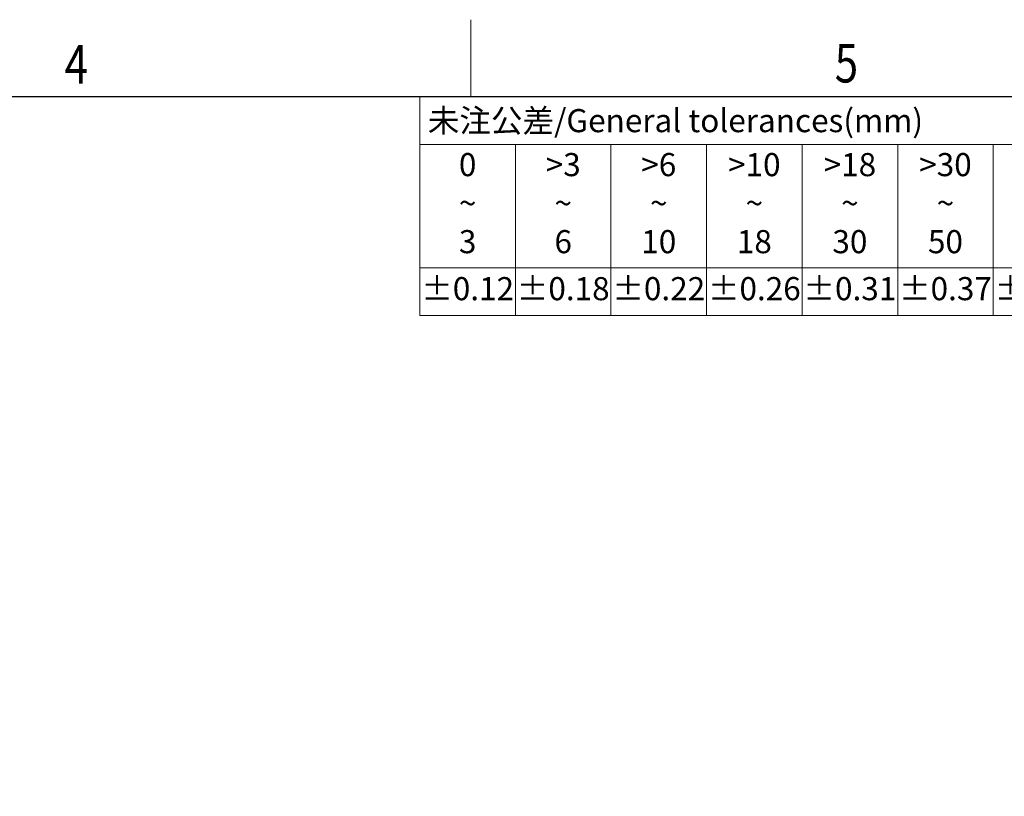
# Model space of a CAD drawing. Units: inches. Extents: x 3728 to 10487, y -936 to -726.
# Drawn here: x 10360 to 10423, y -777 to -726 of the extents above; entities that cross this region are included whole.
import ezdxf
from ezdxf.enums import TextEntityAlignment as Align

# ---------------------------------------------------------------- set-up
doc = ezdxf.new("R2010")
doc.units = ezdxf.units.IN
doc.header["$MEASUREMENT"] = 0
doc.layers.get('0').update_dxf_attribs({"lineweight": 30})
for name, color, linetype, lineweight in [('TEXT', 6, 'Continuous', 13), ('尺寸线', 3, 'Continuous', 13), ('轮廓线', 7, 'Continuous', 30)]:
    doc.layers.add(name, color=color, linetype=linetype, lineweight=lineweight)
doc.styles.add('romans-V1.1', font='romans.shx', dxfattribs={"width": 0.8})
doc.styles.add('Romans-高1.8', font='romans.shx', dxfattribs={"width": 0.8, "height": 1.8})
doc.styles.add('romans-高2.5', font='romans.shx', dxfattribs={"width": 0.8, "height": 2.5})
doc.styles.add('romans-高3.5', font='romans.shx', dxfattribs={"width": 0.8, "height": 3.5})
doc.styles.add('宋体-高2.5', font='txt', dxfattribs={"width": 0.8, "height": 2.5})

# ---------------------------------------------------------------- blocks, each defined once
blk = doc.blocks.new('*T11')
at = {"layer": '尺寸线', "color": 0, "lineweight": -2}
for p, q in [((0, 0), (6.2, 0)), ((0, 0), (0, -3.1)), ((6.2, 0), (12.4, 0)), ((12.4, 0), (18.6, 0)), ((18.6, 0), (24.8, 0)), ((24.8, 0), (31, 0)), ((31, 0), (37.2, 0)), ((37.2, 0), (43.4, 0)), ((43.4, 0), (49.6, 0)), ((49.6, 0), (55.8, 0)), ((55.8, 0), (62, 0)), ((62, 0), (68.2, 0)), ((68.2, 0), (74.4, 0)), ((74.4, 0), (80.6, 0)), ((80.6, 0), (86.8, 0)), ((86.8, 0), (96.8, 0)), ((86.8, 0), (86.8, -3.1)), ((96.8, 0), (96.8, -3.1)), ((0, -3.1), (6.2, -3.1)), ((0, -3.1), (0, -5.909)), ((6.2, -3.1), (12.4, -3.1)), ((6.2, -3.1), (6.2, -5.909)), ((12.4, -3.1), (18.6, -3.1)), ((12.4, -3.1), (12.4, -5.909)), ((18.6, -3.1), (24.8, -3.1)), ((18.6, -3.1), (18.6, -5.909)), ((24.8, -3.1), (31, -3.1)), ((24.8, -3.1), (24.8, -5.909)), ((31, -3.1), (37.2, -3.1)), ((31, -3.1), (31, -5.909)), ((37.2, -3.1), (43.4, -3.1)), ((37.2, -3.1), (37.2, -5.909)), ((43.4, -3.1), (49.6, -3.1)), ((43.4, -3.1), (43.4, -5.909)), ((49.6, -3.1), (55.8, -3.1)), ((49.6, -3.1), (49.6, -5.909)), ((55.8, -3.1), (62, -3.1)), ((55.8, -3.1), (55.8, -5.909)), ((62, -3.1), (68.2, -3.1)), ((62, -3.1), (62, -5.909)), ((68.2, -3.1), (74.4, -3.1)), ((68.2, -3.1), (68.2, -5.909)), ((74.4, -3.1), (80.6, -3.1)), ((74.4, -3.1), (74.4, -5.909)), ((80.6, -3.1), (86.8, -3.1)), ((80.6, -3.1), (80.6, -5.909)), ((86.8, -3.1), (86.8, -5.909)), ((96.8, -3.1), (96.8, -5.909)), ((0, -5.909), (0, -8.291)), ((6.2, -5.909), (6.2, -8.291)), ((12.4, -5.909), (12.4, -8.291)), ((18.6, -5.909), (18.6, -8.291)), ((24.8, -5.909), (24.8, -8.291)), ((31, -5.909), (31, -8.291)), ((37.2, -5.909), (37.2, -8.291)), ((43.4, -5.909), (43.4, -8.291)), ((49.6, -5.909), (49.6, -8.291)), ((55.8, -5.909), (55.8, -8.291)), ((62, -5.909), (62, -8.291)), ((68.2, -5.909), (68.2, -8.291)), ((74.4, -5.909), (74.4, -8.291)), ((80.6, -5.909), (80.6, -8.291)), ((86.8, -5.909), (86.8, -8.291)), ((96.8, -5.909), (96.8, -8.291)), ((0, -8.291), (0, -11.1)), ((6.2, -8.291), (6.2, -11.1)), ((12.4, -8.291), (12.4, -11.1)), ((18.6, -8.291), (18.6, -11.1)), ((24.8, -8.291), (24.8, -11.1)), ((31, -8.291), (31, -11.1)), ((37.2, -8.291), (37.2, -11.1)), ((43.4, -8.291), (43.4, -11.1)), ((49.6, -8.291), (49.6, -11.1)), ((55.8, -8.291), (55.8, -11.1)), ((62, -8.291), (62, -11.1)), ((68.2, -8.291), (68.2, -11.1)), ((74.4, -8.291), (74.4, -11.1)), ((80.6, -8.291), (80.6, -11.1)), ((86.8, -8.291), (96.8, -8.291)), ((86.8, -8.291), (86.8, -11.1)), ((96.8, -8.291), (96.8, -11.1)), ((0, -11.1), (6.2, -11.1)), ((0, -11.1), (0, -14.2)), ((6.2, -11.1), (12.4, -11.1)), ((6.2, -11.1), (6.2, -14.2)), ((12.4, -11.1), (18.6, -11.1)), ((12.4, -11.1), (12.4, -14.2)), ((18.6, -11.1), (24.8, -11.1)), ((18.6, -11.1), (18.6, -14.2)), ((24.8, -11.1), (31, -11.1)), ((24.8, -11.1), (24.8, -14.2)), ((31, -11.1), (37.2, -11.1)), ((31, -11.1), (31, -14.2)), ((37.2, -11.1), (43.4, -11.1)), ((37.2, -11.1), (37.2, -14.2)), ((43.4, -11.1), (49.6, -11.1)), ((43.4, -11.1), (43.4, -14.2)), ((49.6, -11.1), (55.8, -11.1)), ((49.6, -11.1), (49.6, -14.2)), ((55.8, -11.1), (62, -11.1)), ((55.8, -11.1), (55.8, -14.2)), ((62, -11.1), (68.2, -11.1)), ((62, -11.1), (62, -14.2)), ((68.2, -11.1), (74.4, -11.1)), ((68.2, -11.1), (68.2, -14.2)), ((74.4, -11.1), (80.6, -11.1)), ((74.4, -11.1), (74.4, -14.2)), ((80.6, -11.1), (86.8, -11.1)), ((80.6, -11.1), (80.6, -14.2)), ((86.8, -11.1), (86.8, -14.2)), ((96.8, -11.1), (96.8, -14.2)), ((0, -14.2), (6.2, -14.2)), ((6.2, -14.2), (12.4, -14.2)), ((12.4, -14.2), (18.6, -14.2)), ((18.6, -14.2), (24.8, -14.2)), ((24.8, -14.2), (31, -14.2)), ((31, -14.2), (37.2, -14.2)), ((37.2, -14.2), (43.4, -14.2)), ((43.4, -14.2), (49.6, -14.2)), ((49.6, -14.2), (55.8, -14.2)), ((55.8, -14.2), (62, -14.2)), ((62, -14.2), (68.2, -14.2)), ((68.2, -14.2), (74.4, -14.2)), ((74.4, -14.2), (80.6, -14.2)), ((80.6, -14.2), (86.8, -14.2)), ((86.8, -14.2), (96.8, -14.2))]:
    blk.add_line(p, q, dxfattribs=at)
at = {"layer": '尺寸线', "color": 3, "char_height": 1.5, "style": 'romans-高2.5'}
for s, insert, width, attachment_point in [('{\\fSimSun|b0|i0|c134|p2;\\C256; 未注公差\\Fromans|c134;/General tolerances(mm)}', (0.06, -1.55), 86.68, 4), ('{\\C256;\\P\\P0.1/10}', (91.8, -4.146), 9.88, 5)]:
    blk.add_mtext(s, dxfattribs=dict(at, insert=insert, width=width, attachment_point=attachment_point))
at = {"layer": '尺寸线', "char_height": 1.5, "attachment_point": 5}
for s, insert, width, style in [('0\\P~\\P3', (3.1, -7.1), 6.08, 'romans-高2.5'), ('>3\\P~\\P6', (9.3, -7.1), 6.08, 'romans-高2.5'), ('>6\\P~\\P10', (15.5, -7.1), 6.08, 'romans-高2.5'), ('>10\\P~\\P18', (21.7, -7.1), 6.08, 'romans-高2.5'), ('>18\\P~\\P30', (27.9, -7.1), 6.08, 'romans-高2.5'), ('>30\\P~\\P50', (34.1, -7.1), 6.08, 'romans-高2.5'), ('>50\\P~\\P80', (40.3, -7.1), 6.08, 'romans-高2.5'), ('>80\\P~\\P120', (46.5, -7.1), 6.08, 'romans-高2.5'), ('>120\\P~\\P180', (52.7, -7.1), 6.08, 'romans-高2.5'), ('>180\\P~\\P250', (58.9, -7.1), 6.08, 'romans-高2.5'), ('>250\\P~\\P315', (65.1, -7.1), 6.08, 'romans-高2.5'), ('>315\\P~\\P400', (71.3, -7.1), 6.08, 'romans-高2.5'), ('>400\\P~\\P500', (77.5, -7.1), 6.08, 'romans-高2.5'), ('>500', (83.7, -7.1), 6.08, 'romans-高2.5'), ('\\P±2%%D', (91.8, -11.246), 9.88, 'romans-V1.1'), ('±0.12', (3.1, -12.65), 6.08, 'Romans-高1.8'), ('±0.18', (9.3, -12.65), 6.08, 'romans-V1.1'), ('±0.22', (15.5, -12.65), 6.08, 'romans-V1.1'), ('±0.26', (21.7, -12.65), 6.08, 'romans-V1.1'), ('±0.31', (27.9, -12.65), 6.08, 'romans-V1.1'), ('±0.37', (34.1, -12.65), 6.08, 'romans-V1.1'), ('±0.57', (40.3, -12.65), 6.08, 'romans-V1.1'), ('±0.80', (46.5, -12.65), 6.08, 'romans-V1.1'), ('±0.93', (52.7, -12.65), 6.08, 'romans-V1.1'), ('±1.05', (58.9, -12.65), 6.08, 'romans-V1.1'), ('±1.15', (65.1, -12.65), 6.08, 'romans-V1.1'), ('±1.60', (71.3, -12.65), 6.08, 'romans-V1.1'), ('±2.20', (77.5, -12.65), 6.08, 'romans-V1.1'), ('±2.50', (83.7, -12.65), 6.08, 'romans-V1.1')]:
    blk.add_mtext(s, dxfattribs=dict(at, insert=insert, width=width, style=style))
blk = doc.blocks.new('DIN16742-TG6(NW)Rev.1.1')
blk.add_blockref('*T11', (0, 14.2))
blk = doc.blocks.new('FOR-1754 Rev.1.1-A4客户图')
at = {"layer": 'TEXT'}
blk.add_line((-93.5, 200), (-93.5, 205), dxfattribs=at)
at = {"layer": '轮廓线'}
blk.add_lwpolyline([(-74.666, 0), (0, 0), (0, 200), (-287, 200)], dxfattribs=at)
at = {"layer": 'TEXT', "style": 'romans-高2.5', "width": 0.8}
for s, p in [('4', (-119.848, 200.852)), ('5', (-69.881, 200.924))]:
    blk.add_text(s, height=2.5, dxfattribs=at).set_placement(p)
at = {"layer": '尺寸线', "style": '宋体-高2.5', "width": 0.8}
blk.add_attdef('/', text='', height=2.5, dxfattribs=at).set_placement((-55.643, 31.973), align=Align.MIDDLE_LEFT)
at = {"layer": '尺寸线', "width": 0.8}
for tag, height, style, p in [('/', 2.5, 'romans-高2.5', (-94.886, 30.436)), ('/', 2.5, 'romans-高2.5', (-96.707, 25.38)), ('/', 2.5, 'romans-高2.5', (-102.11, 20.605)), ('15EDGKNM-3.81-XXP-1Y-1000A(H)', 3.5, 'romans-高3.5', (-40.893, 11.725)), ('CENGMZ_2018.10.18', 2.5, 'romans-高2.5', (-97.539, 6.165)), ('15EDGKNM-3.5-C04', 2.5, 'romans-高2.5', (-47.364, 6.202)), ('T0-1', 2.5, 'romans-高2.5', (-5.688, 6.165)), ('1/1', 2.5, 'romans-高2.5', (-5.772, 1.368)), ('2:1', 2.5, 'romans-高2.5', (-23.284, 1.196))]:
    blk.add_attdef(tag, text='', height=height, dxfattribs=dict(at, style=style)).set_placement(p, align=Align.CENTER)

msp = doc.modelspace()

# ---------------------------------------------------------------- block references
msp.add_blockref('FOR-1754 Rev.1.1-A4客户图', (10482.308, -931.267))
at = {"layer": '尺寸线'}
msp.add_blockref('DIN16742-TG6(NW)Rev.1.1', (10385.508, -745.467), dxfattribs=at)

doc.saveas('drawing.dxf')
